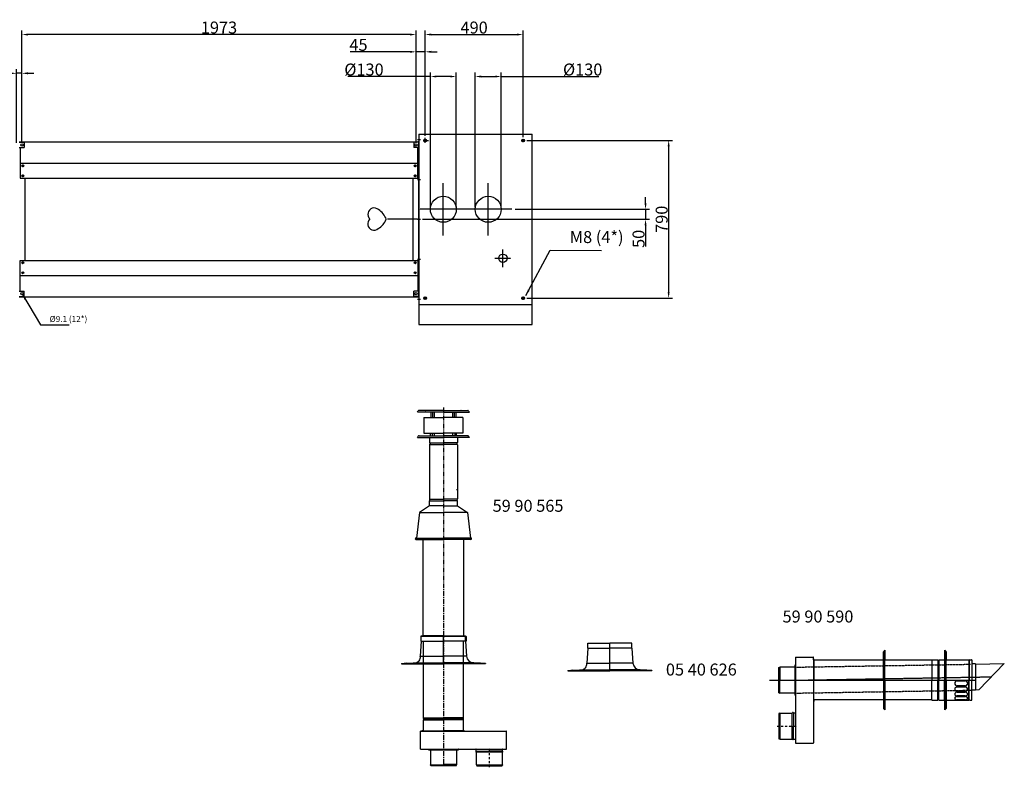
# Model space of a CAD drawing. Extents: x -1011 to 79133, y -18973 to 54593.
# Drawn here: x 74204 to 79133, y 28115 to 31858 of the extents above; entities that cross this region are included whole.
import ezdxf

# ---------------------------------------------------------------- set-up
doc = ezdxf.new("R2010")
doc.units = 0
doc.header["$LTSCALE"] = 2
doc.header["$PDMODE"] = 3
doc.header["$PDSIZE"] = 0.5
for name, pattern in [('CENTER', [2, 1.25, -0.25, 0.25, -0.25]), ('DASHDOT', [1, 0.5, -0.25, 0, -0.25]), ('HIDDEN', [0.375, 0.25, -0.125])]:
    doc.linetypes.add(name, pattern=pattern)
doc.layers.get('DEFPOINTS').update_dxf_attribs({"linetype": 'CONTINUOUS'})
for name, color, linetype in [('CENTER', 1, 'CENTER'), ('HIDDEN', 4, 'HIDDEN'), ('MARK BV', 7, 'CONTINUOUS'), ('MEASUREMENTS', 5, 'CONTINUOUS'), ('TEXT', 5, 'CONTINUOUS')]:
    doc.layers.add(name, color=color, linetype=linetype)
doc.styles.get("Standard").update_dxf_attribs({"font": 'ISOCP'})
doc.dimstyles.get("Standard").update_dxf_attribs({"dimscale": 10, "dimtxt": 3.5, "dimasz": 3, "dimexe": 2, "dimexo": 1, "dimgap": 0.5, "dimtad": 1, "dimdec": 1, "dimdsep": 46, "dimtxsty": 'Standard', "dimcen": -5, "dimclrd": 256, "dimclre": 256, "dimclrt": 256, "dimadec": 0, "dimazin": 0, "dimtfac": 1, "dimtdec": 1, "dimtmove": 0, "dimatfit": 3, "dimfxl": 0, "dimtvp": 0.75, "dimtolj": 1, "dimtzin": 0, "dimarcsym": 0})
doc.dimstyles.new('STANDARD$7', dxfattribs={"dimscale": 10, "dimtxt": 3, "dimasz": 3, "dimexe": 2, "dimexo": 1, "dimgap": 0.5, "dimtad": 1, "dimdec": 1, "dimdsep": 46, "dimtxsty": 'Standard', "dimcen": -5, "dimclrd": 256, "dimclre": 256, "dimclrt": 256, "dimadec": 0, "dimazin": 0, "dimtfac": 1, "dimtdec": 0, "dimtmove": 0, "dimatfit": 3, "dimfxl": 0, "dimtvp": 0.75, "dimtolj": 1, "dimtzin": 0, "dimarcsym": 0})

# ---------------------------------------------------------------- blocks, each defined once
blk = doc.blocks.new('*D186')
at = {"layer": 'DEFPOINTS', "color": 0}
for p in [(76259.5, 31573.8), (76259.5, 30909), (76389.5, 30909)]:
    blk.add_point(p, dxfattribs=at)
at = {"layer": 'MEASUREMENTS', "lineweight": -2}
for p, q in [((76259.5, 31573.8), (75847.1, 31573.8)), ((76259.5, 30919), (76259.5, 31593.8)), ((76359.5, 31573.8), (76289.5, 31573.8)), ((76389.5, 30919), (76389.5, 31593.8))]:
    blk.add_line(p, q, dxfattribs=at)
at = {"layer": 'MEASUREMENTS'}
for points in [[(76289.5, 31578.8), (76289.5, 31568.8), (76259.5, 31573.8)], [(76359.5, 31578.8), (76359.5, 31568.8), (76389.5, 31573.8)]]:
    blk.add_solid(points, dxfattribs=at)
at = {"layer": 'MEASUREMENTS', "insert": (75927.2, 31608.8), "char_height": 60, "attachment_point": 5}
blk.add_mtext('\\A1;{%%c130}', dxfattribs=at)
blk = doc.blocks.new('*D187')
at = {"layer": 'DEFPOINTS', "color": 0}
for p in [(76731.7, 31254), (76732.8, 30464), (77452.5, 30464)]:
    blk.add_point(p, dxfattribs=at)
at = {"layer": 'MEASUREMENTS', "lineweight": -2}
for p, q in [((76741.7, 31254), (77472.5, 31254)), ((77452.5, 31224), (77452.5, 30494)), ((76742.8, 30464), (77472.5, 30464))]:
    blk.add_line(p, q, dxfattribs=at)
at = {"layer": 'MEASUREMENTS'}
for points in [[(77447.5, 31224), (77457.5, 31224), (77452.5, 31254)], [(77447.5, 30494), (77457.5, 30494), (77452.5, 30464)]]:
    blk.add_solid(points, dxfattribs=at)
at = {"layer": 'MEASUREMENTS', "insert": (77417.5, 30859), "char_height": 60, "attachment_point": 5, "rotation": 90}
blk.add_mtext('\\A1;790', dxfattribs=at)
blk = doc.blocks.new('*D188')
at = {"layer": 'DEFPOINTS', "color": 0}
for p in [(76723.7, 31784), (76233.7, 31266.8), (76723.7, 31260.7)]:
    blk.add_point(p, dxfattribs=at)
at = {"layer": 'MEASUREMENTS', "lineweight": -2}
for p, q in [((76233.7, 31276.8), (76233.7, 31804)), ((76723.7, 31270.7), (76723.7, 31804)), ((76263.7, 31784), (76693.7, 31784))]:
    blk.add_line(p, q, dxfattribs=at)
at = {"layer": 'MEASUREMENTS'}
for points in [[(76263.7, 31789), (76263.7, 31779), (76233.7, 31784)], [(76693.7, 31789), (76693.7, 31779), (76723.7, 31784)]]:
    blk.add_solid(points, dxfattribs=at)
at = {"layer": 'MEASUREMENTS', "insert": (76478.7, 31819), "char_height": 60, "attachment_point": 5}
blk.add_mtext('\\A1;490', dxfattribs=at)
blk = doc.blocks.new('*D189')
at = {"layer": 'DEFPOINTS', "color": 0}
for p in [(76673.5, 30909), (76210.1, 30859), (77336.8, 30859)]:
    blk.add_point(p, dxfattribs=at)
at = {"layer": 'MEASUREMENTS', "lineweight": -2}
for p, q in [((77336.8, 30939), (77336.8, 30969)), ((76683.5, 30909), (77356.8, 30909)), ((77336.8, 30909), (77336.8, 30859)), ((76220.1, 30859), (77356.8, 30859)), ((77336.8, 30829), (77336.8, 30723))]:
    blk.add_line(p, q, dxfattribs=at)
at = {"layer": 'MEASUREMENTS'}
for points in [[(77331.8, 30939), (77341.8, 30939), (77336.8, 30909)], [(77331.8, 30829), (77341.8, 30829), (77336.8, 30859)]]:
    blk.add_solid(points, dxfattribs=at)
at = {"layer": 'MEASUREMENTS', "insert": (77301.8, 30761), "char_height": 60, "attachment_point": 5, "rotation": 90}
blk.add_mtext('\\A1;50', dxfattribs=at)
blk = doc.blocks.new('*D190')
at = {"layer": 'DEFPOINTS', "color": 0}
for p in [(74214.9, 31784), (74214.9, 31231.1), (76188, 31231.1)]:
    blk.add_point(p, dxfattribs=at)
at = {"layer": 'MEASUREMENTS', "lineweight": -2}
for p, q in [((74214.9, 31241.1), (74214.9, 31804)), ((76188, 31241.1), (76188, 31804)), ((76158, 31784), (74244.9, 31784))]:
    blk.add_line(p, q, dxfattribs=at)
at = {"layer": 'MEASUREMENTS'}
for points in [[(74244.9, 31789), (74244.9, 31779), (74214.9, 31784)], [(76158, 31789), (76158, 31779), (76188, 31784)]]:
    blk.add_solid(points, dxfattribs=at)
at = {"layer": 'MEASUREMENTS', "insert": (75201.5, 31819), "char_height": 60, "attachment_point": 5}
blk.add_mtext('\\A1;{1973}', dxfattribs=at)
blk = doc.blocks.new('*D191')
at = {"layer": 'DEFPOINTS', "color": 0}
for p in [(74188, 31589.9), (74188, 31231.1), (74214.9, 31231.1)]:
    blk.add_point(p, dxfattribs=at)
at = {"layer": 'MEASUREMENTS', "lineweight": -2}
for p, q in [((74188, 31241.1), (74188, 31609.9)), ((74214.9, 31241.1), (74214.9, 31609.9)), ((74158, 31589.9), (74050.5, 31589.9)), ((74214.9, 31589.9), (74188, 31589.9)), ((74244.9, 31589.9), (74274.9, 31589.9))]:
    blk.add_line(p, q, dxfattribs=at)
at = {"layer": 'MEASUREMENTS'}
for points in [[(74158, 31594.9), (74158, 31584.9), (74188, 31589.9)], [(74244.9, 31594.9), (74244.9, 31584.9), (74214.9, 31589.9)]]:
    blk.add_solid(points, dxfattribs=at)
at = {"layer": 'MEASUREMENTS', "insert": (74089.3, 31624.9), "char_height": 60, "attachment_point": 5}
blk.add_mtext('\\A1;{27}', dxfattribs=at)
blk = doc.blocks.new('*D144')
at = {"layer": 'DEFPOINTS', "color": 0}
for p in [(76233.7, 31697.5), (76233.7, 31276.8), (76188, 31231.1)]:
    blk.add_point(p, dxfattribs=at)
at = {"layer": 'MEASUREMENTS', "lineweight": -2}
for p, q in [((76158, 31697.5), (75857.5, 31697.5)), ((76188, 31241.1), (76188, 31717.5)), ((76233.7, 31697.5), (76188, 31697.5)), ((76233.7, 31286.8), (76233.7, 31717.5)), ((76263.7, 31697.5), (76293.7, 31697.5))]:
    blk.add_line(p, q, dxfattribs=at)
at = {"layer": 'MEASUREMENTS'}
for points in [[(76158, 31702.5), (76158, 31692.5), (76188, 31697.5)], [(76263.7, 31702.5), (76263.7, 31692.5), (76233.7, 31697.5)]]:
    blk.add_solid(points, dxfattribs=at)
at = {"layer": 'MEASUREMENTS', "insert": (75899.7, 31732.5), "char_height": 60, "attachment_point": 5}
blk.add_mtext('\\A1;{45}', dxfattribs=at)
blk = doc.blocks.new('*D145')
at = {"layer": 'DEFPOINTS', "color": 0}
for p in [(76614.5, 31573.8), (76484.5, 30909), (76614.5, 30909)]:
    blk.add_point(p, dxfattribs=at)
at = {"layer": 'MEASUREMENTS', "lineweight": -2}
for p, q in [((76484.5, 30919), (76484.5, 31593.8)), ((76514.5, 31573.8), (76584.5, 31573.8)), ((76614.5, 30919), (76614.5, 31593.8)), ((76614.5, 31573.8), (77102.1, 31573.8))]:
    blk.add_line(p, q, dxfattribs=at)
at = {"layer": 'MEASUREMENTS'}
for points in [[(76514.5, 31578.8), (76514.5, 31568.8), (76484.5, 31573.8)], [(76584.5, 31578.8), (76584.5, 31568.8), (76614.5, 31573.8)]]:
    blk.add_solid(points, dxfattribs=at)
at = {"layer": 'MEASUREMENTS', "insert": (77022.1, 31608.8), "char_height": 60, "attachment_point": 5}
blk.add_mtext('\\A1;%%C130', dxfattribs=at)

msp = doc.modelspace()

# ---------------------------------------------------------------- linework, layer by layer
at = {"layer": 'CENTER'}
for p, q in [((76195.86, 31259.03), (76210.06, 31259.03)), ((76223.09, 31254.03), (76250.49, 31254.03)), ((76233.73, 31241.3), (76233.73, 31266.83)), ((76714.06, 31254.03), (76731.68, 31254.03)), ((76723.73, 31245.6), (76723.73, 31260.74)), ((76195.86, 31059.03), (76210.06, 31059.03)), ((76324.48, 30778), (76324.48, 31040.07)), ((76549.48, 30778), (76549.48, 31040.07)), ((76442.5, 30909.03), (76206.47, 30909.03)), ((76667.5, 30909.03), (76431.47, 30909.03)), ((76195.86, 30859.03), (76210.06, 30859.03)), ((76622.98, 30619.63), (76622.98, 30708.43)), ((76195.86, 30659.03), (76210.06, 30659.03)), ((76582.91, 30664.03), (76663.05, 30664.03)), ((76226.63, 30464.03), (76240.83, 30464.03)), ((76233.73, 30457.72), (76233.73, 30470.74)), ((76714.64, 30464.03), (76732.83, 30464.03)), ((76723.73, 30455.92), (76723.73, 30472.15)), ((76195.86, 30459.03), (76210.06, 30459.03)), ((76324.99, 29900.54), (76324.99, 29901.54)), ((76324.99, 29900.54), (76324.99, 29901.54))]:
    msp.add_line(p, q, dxfattribs=at)
at = {"layer": 'CENTER', "ltscale": 10}
msp.add_line((76324.99, 29916.18), (76324.98, 28117.5), dxfattribs=at)
at = {"layer": 'CENTER', "color": 1}
for p, q in [((76324.99, 28633.08), (76324.99, 28771.08)), ((77158.08, 28598.02), (77158.08, 28736.02))]:
    msp.add_line(p, q, dxfattribs=at)
at = {"layer": 'CENTER', "linetype": 'CENTER'}
for p, q in [((77956.76, 28552.1), (78989.32, 28552.1)), ((78146.08, 28552.1), (79069.11, 28568.21))]:
    msp.add_line(p, q, dxfattribs=at)
at = {"layer": 'CENTER', "linetype": 'DASHDOT', "ltscale": 10}
for p, q in [((77996.23, 28321.37), (78093.83, 28321.4)), ((76555.01, 28114.98), (76554.98, 28212.58))]:
    msp.add_line(p, q, dxfattribs=at)
at = {"layer": 'HIDDEN'}
for p, q in [((78084.47, 28616.39), (78963.22, 28631.14)), ((78084.47, 28486.39), (78970.36, 28501.21))]:
    msp.add_line(p, q, dxfattribs=at)
at = {"layer": 'MARK BV'}
for p, q in [((76201.48, 31286.03), (76201.48, 30332.03)), ((76201.48, 31286.03), (76768.98, 31286.03)), ((76768.98, 30332.03), (76768.98, 31286.03)), ((74201.48, 31247.53), (76201.48, 31247.53)), ((74201.48, 31245.03), (74226.48, 31245.03)), ((74201.48, 31218.53), (74226.48, 31218.53)), ((74205.48, 31218.53), (74205.48, 31065.53)), ((74226.48, 31245.03), (74226.48, 31218.53)), ((76201.48, 31245.03), (76176.48, 31245.03)), ((76176.48, 31245.03), (76176.48, 31218.53)), ((76201.48, 31218.53), (76176.48, 31218.53)), ((76197.48, 31245.03), (76197.48, 31247.53)), ((76201.48, 31246.53), (76197.48, 31246.53)), ((76197.48, 31065.53), (76197.48, 31218.53)), ((76201.48, 30471.53), (76201.48, 31246.53)), ((74205.48, 31140.53), (76197.48, 31140.53)), ((74215.5, 31127.13), (74218.38, 31127.13)), ((74215.5, 31125.93), (74218.38, 31125.93)), ((74218.38, 31127.13), (74218.38, 31130.01)), ((74218.38, 31123.05), (74218.38, 31125.93)), ((74219.58, 31127.13), (74219.58, 31130.01)), ((74219.58, 31127.13), (74222.47, 31127.13)), ((74219.58, 31123.05), (74219.58, 31125.93)), ((74219.58, 31125.93), (74222.47, 31125.93)), ((76180.5, 31127.13), (76183.38, 31127.13)), ((76180.5, 31125.93), (76183.38, 31125.93)), ((76183.38, 31127.13), (76183.38, 31130.01)), ((76183.38, 31123.05), (76183.38, 31125.93)), ((76184.58, 31127.13), (76184.58, 31130.01)), ((76184.58, 31127.13), (76187.47, 31127.13)), ((76184.58, 31125.93), (76187.47, 31125.93)), ((76184.58, 31123.05), (76184.58, 31125.93)), ((74205.48, 31065.53), (76197.48, 31065.53)), ((74215.5, 31077.13), (74218.38, 31077.13)), ((74215.5, 31075.93), (74218.38, 31075.93)), ((74218.38, 31077.13), (74218.38, 31080.01)), ((74218.38, 31073.05), (74218.38, 31075.93)), ((74219.58, 31077.13), (74219.58, 31080.01)), ((74219.58, 31077.13), (74222.47, 31077.13)), ((74219.58, 31073.05), (74219.58, 31075.93)), ((74219.58, 31075.93), (74222.47, 31075.93)), ((74231.48, 30652.53), (74231.48, 31065.53)), ((76171.48, 31065.53), (76171.48, 30652.53)), ((76180.5, 31077.13), (76183.38, 31077.13)), ((76180.5, 31075.93), (76183.38, 31075.93)), ((76183.38, 31077.13), (76183.38, 31080.01)), ((76183.38, 31073.05), (76183.38, 31075.93)), ((76184.58, 31077.13), (76184.58, 31080.01)), ((76184.58, 31077.13), (76187.47, 31077.13)), ((76184.58, 31075.93), (76187.47, 31075.93)), ((76184.58, 31073.05), (76184.58, 31075.93)), ((74205.48, 30499.53), (74205.48, 30652.53)), ((74205.48, 30652.53), (74231.48, 30652.53)), ((74215.5, 30642.13), (74218.38, 30642.13)), ((74215.5, 30640.93), (74218.38, 30640.93)), ((74218.38, 30642.13), (74218.38, 30645.01)), ((74218.38, 30638.05), (74218.38, 30640.93)), ((74219.58, 30642.13), (74219.58, 30645.01)), ((74219.58, 30642.13), (74222.47, 30642.13)), ((74219.58, 30640.93), (74222.47, 30640.93)), ((74219.58, 30638.05), (74219.58, 30640.93)), ((74231.48, 30652.53), (76197.48, 30652.53)), ((76180.5, 30642.13), (76183.38, 30642.13)), ((76180.5, 30640.93), (76183.38, 30640.93)), ((76183.38, 30642.13), (76183.38, 30645.01)), ((76183.38, 30638.05), (76183.38, 30640.93)), ((76184.58, 30642.13), (76184.58, 30645.01)), ((76184.58, 30642.13), (76187.47, 30642.13)), ((76184.58, 30638.05), (76184.58, 30640.93)), ((76184.58, 30640.93), (76187.47, 30640.93)), ((76197.48, 30652.53), (76197.48, 30499.53)), ((74205.48, 30577.53), (76197.48, 30577.53)), ((74215.5, 30592.13), (74218.38, 30592.13)), ((74215.5, 30590.93), (74218.38, 30590.93)), ((74218.38, 30592.13), (74218.38, 30595.01)), ((74218.38, 30588.05), (74218.38, 30590.93)), ((74219.58, 30592.13), (74219.58, 30595.01)), ((74219.58, 30592.13), (74222.47, 30592.13)), ((74219.58, 30590.93), (74222.47, 30590.93)), ((74219.58, 30588.05), (74219.58, 30590.93)), ((76180.5, 30592.13), (76183.38, 30592.13)), ((76180.5, 30590.93), (76183.38, 30590.93)), ((76183.38, 30592.13), (76183.38, 30595.01)), ((76183.38, 30588.05), (76183.38, 30590.93)), ((76184.58, 30592.13), (76184.58, 30595.01)), ((76184.58, 30592.13), (76187.47, 30592.13)), ((76184.58, 30588.05), (76184.58, 30590.93)), ((76184.58, 30590.93), (76187.47, 30590.93)), ((74201.48, 30499.53), (74226.48, 30499.53)), ((74201.48, 30473.03), (74226.48, 30473.03)), ((74201.48, 30470.53), (76201.48, 30470.53)), ((74226.48, 30473.03), (74226.48, 30499.53)), ((76176.48, 30473.03), (76176.48, 30499.53)), ((76201.48, 30499.53), (76176.48, 30499.53)), ((76201.48, 30473.03), (76176.48, 30473.03)), ((76197.48, 30473.03), (76197.48, 30470.53)), ((76201.48, 30432.03), (76768.98, 30432.03)), ((76201.48, 30332.03), (76768.98, 30332.03)), ((76194.99, 29892.54), (76198.74, 29899.04)), ((76194.99, 29892.54), (76198.74, 29899.04)), ((76324.99, 29892.54), (76194.99, 29892.54)), ((76324.99, 29892.54), (76194.99, 29892.54)), ((76324.99, 29901.54), (76203.07, 29901.54)), ((76324.99, 29901.54), (76203.07, 29901.54)), ((76235.57, 29901.54), (76237.49, 29901.54)), ((76235.57, 29901.54), (76237.49, 29901.54)), ((76262.18, 29892.54), (76262.18, 29866.54)), ((76262.18, 29892.54), (76262.18, 29866.54)), ((76271.01, 29892.54), (76271.01, 29866.54)), ((76271.01, 29892.54), (76271.01, 29866.54)), ((76278.88, 29892.54), (76278.88, 29866.54)), ((76278.88, 29892.54), (76278.88, 29866.54)), ((76324.98, 29901.54), (76446.9, 29901.54)), ((76324.98, 29901.54), (76446.9, 29901.54)), ((76324.98, 29892.54), (76454.98, 29892.54)), ((76324.98, 29892.54), (76454.98, 29892.54)), ((76371.09, 29892.54), (76371.09, 29866.54)), ((76371.09, 29892.54), (76371.09, 29866.54)), ((76378.96, 29892.54), (76378.96, 29866.54)), ((76378.96, 29892.54), (76378.96, 29866.54)), ((76387.79, 29892.54), (76387.79, 29866.54)), ((76387.79, 29892.54), (76387.79, 29866.54)), ((76414.4, 29901.54), (76412.48, 29901.54)), ((76414.4, 29901.54), (76412.48, 29901.54)), ((76454.98, 29892.54), (76451.23, 29899.04)), ((76454.98, 29892.54), (76451.23, 29899.04)), ((76227.49, 29866.54), (76324.99, 29866.54)), ((76227.49, 29866.54), (76227.49, 29788.54)), ((76227.49, 29866.54), (76324.99, 29866.54)), ((76422.48, 29866.54), (76324.98, 29866.54)), ((76422.48, 29866.54), (76324.98, 29866.54)), ((76422.48, 29866.54), (76422.48, 29788.54)), ((76194.99, 29766.54), (76198.74, 29773.04)), ((76203.07, 29775.54), (76324.99, 29775.54)), ((76227.49, 29788.54), (76324.99, 29788.54)), ((76259.99, 29775.54), (76259.99, 29788.54)), ((76268.59, 29788.54), (76268.59, 29775.54)), ((76278.88, 29788.54), (76278.88, 29775.54)), ((76422.48, 29788.54), (76324.98, 29788.54)), ((76446.9, 29775.54), (76324.98, 29775.54)), ((76371.09, 29788.54), (76371.09, 29775.54)), ((76381.39, 29788.54), (76381.39, 29775.54)), ((76389.98, 29775.54), (76389.98, 29788.54)), ((76454.98, 29766.54), (76451.23, 29773.04)), ((76194.99, 29766.54), (76324.99, 29766.54)), ((76254.49, 29766.54), (76254.49, 29741.46)), ((76254.49, 29729.63), (76254.49, 29459.19)), ((76254.84, 29740.49), (76324.99, 29740.49)), ((76254.84, 29730.6), (76324.99, 29730.6)), ((76454.98, 29766.54), (76324.98, 29766.54)), ((76395.13, 29740.49), (76324.99, 29740.49)), ((76395.13, 29730.6), (76324.99, 29730.6)), ((76395.49, 29729.63), (76395.48, 29459.19)), ((76395.49, 29766.54), (76395.49, 29741.46)), ((76389.99, 29505.55), (76391.99, 29505.55)), ((76254.49, 29423.57), (76254.49, 29448.8)), ((76254.69, 29458.44), (76324.99, 29458.44)), ((76254.69, 29449.55), (76324.99, 29449.55)), ((76395.28, 29458.44), (76324.98, 29458.44)), ((76395.28, 29449.55), (76324.98, 29449.55)), ((76395.48, 29423.57), (76395.48, 29448.8)), ((76204.99, 29390.55), (76189.7, 29263.05)), ((76254.99, 29423.57), (76204.99, 29390.55)), ((76204.99, 29390.55), (76324.99, 29390.55)), ((76324.99, 29423.57), (76254.49, 29423.57)), ((76324.98, 29423.57), (76395.48, 29423.57)), ((76444.98, 29390.55), (76324.98, 29390.55)), ((76394.98, 29423.57), (76444.98, 29390.55)), ((76444.98, 29390.55), (76460.27, 29263.05)), ((76187.55, 29255.55), (76187.42, 29255.55)), ((76187.49, 29263.05), (76324.99, 29263.05)), ((76187.49, 29255.55), (76324.99, 29255.55)), ((76223.68, 28773.12), (76223.68, 29255.55)), ((76462.48, 29263.05), (76324.98, 29263.05)), ((76462.48, 29255.55), (76324.98, 29255.55)), ((76426.29, 28773.12), (76426.29, 29255.55)), ((76462.42, 29255.55), (76462.55, 29255.55)), ((76214.11, 28747.12), (76209.18, 28671.54)), ((76211.78, 28770.42), (76211.78, 28747.12)), ((76211.78, 28747.12), (76324.98, 28747.12)), ((76324.98, 28772.12), (76213.48, 28772.12)), ((76214.11, 28747.12), (76214.11, 28771.08)), ((76214.11, 28771.08), (76324.99, 28771.08)), ((76214.11, 28747.12), (76324.99, 28747.12)), ((76324.98, 28773.12), (76223.68, 28773.12)), ((76224.98, 28363.01), (76224.98, 28747.12)), ((76324.99, 28773.12), (76426.29, 28773.12)), ((76324.99, 28772.12), (76436.49, 28772.12)), ((76435.86, 28771.08), (76324.99, 28771.08)), ((76438.19, 28747.12), (76324.99, 28747.12)), ((76435.86, 28747.12), (76324.99, 28747.12)), ((76424.98, 28363.01), (76424.99, 28747.12)), ((76435.86, 28747.12), (76435.86, 28771.08)), ((76435.86, 28747.12), (76440.79, 28671.54)), ((76438.19, 28770.42), (76438.19, 28747.12)), ((77047.2, 28712.06), (77042.28, 28636.48)), ((77047.2, 28712.06), (77047.2, 28736.02)), ((77047.2, 28736.02), (77158.08, 28736.02)), ((77047.2, 28712.06), (77158.08, 28712.06)), ((77268.95, 28736.02), (77158.08, 28736.02)), ((77268.95, 28712.06), (77158.08, 28712.06)), ((77268.95, 28712.06), (77268.95, 28736.02)), ((77268.95, 28712.06), (77273.88, 28636.48)), ((76139.68, 28636.36), (76182.13, 28637.88)), ((76173.26, 28637.88), (76324.99, 28637.88)), ((76209.18, 28671.54), (76324.99, 28671.54)), ((76440.79, 28671.54), (76324.99, 28671.54)), ((76476.71, 28637.88), (76324.99, 28637.88)), ((76510.29, 28636.36), (76476.71, 28637.88)), ((78087.47, 28666.37), (78176.47, 28666.37)), ((78087.47, 28666.37), (78087.47, 28622.39)), ((78087.47, 28664.67), (78087.47, 28236.37)), ((78177.47, 28652.89), (78177.47, 28237.37)), ((78178.98, 28658.39), (78177.48, 28658.39)), ((78179.6, 28651.39), (78178.98, 28658.39)), ((78179.6, 28651.39), (78179.6, 28551.39)), ((76114.99, 28634.28), (76129.14, 28634.28)), ((76114.99, 28634.28), (76114.99, 28633.08)), ((76114.99, 28634.28), (76324.99, 28634.28)), ((76114.99, 28633.08), (76324.99, 28633.08)), ((76139.68, 28636.36), (76129.14, 28634.28)), ((76534.99, 28634.28), (76324.99, 28634.28)), ((76534.99, 28633.08), (76324.99, 28633.08)), ((76510.29, 28636.36), (76520.83, 28634.28)), ((76534.99, 28634.28), (76534.99, 28633.08)), ((76948.08, 28599.22), (76962.24, 28599.22)), ((76948.08, 28599.22), (76948.08, 28598.02)), ((76948.08, 28599.22), (77158.08, 28599.22)), ((76948.08, 28598.02), (77158.08, 28598.02)), ((76972.77, 28601.3), (76962.24, 28599.22)), ((76972.77, 28601.3), (77015.23, 28602.82)), ((77006.35, 28602.82), (77158.08, 28602.82)), ((77042.28, 28636.48), (77158.08, 28636.48)), ((77273.88, 28636.48), (77158.08, 28636.48)), ((77309.81, 28602.82), (77158.08, 28602.82)), ((77368.08, 28599.22), (77158.08, 28599.22)), ((77368.08, 28598.02), (77158.08, 28598.02)), ((77343.39, 28601.3), (77309.81, 28602.82)), ((77343.39, 28601.3), (77353.92, 28599.22)), ((77368.08, 28599.22), (77368.08, 28598.02)), ((78004.37, 28614.89), (78009.37, 28616.39)), ((78004.37, 28487.89), (78004.37, 28614.89)), ((78084.47, 28616.39), (78009.37, 28616.39)), ((78009.37, 28616.39), (78009.37, 28551.39)), ((78086.47, 28626.39), (78084.47, 28626.39)), ((78084.47, 28626.39), (78084.47, 28551.39)), ((78087.47, 28625.39), (78087.47, 28622.39)), ((78088.47, 28622.39), (78087.47, 28622.39)), ((78989.32, 28632.93), (78989.32, 28552.1)), ((78009.59, 28487.89), (78009.59, 28551.39)), ((78084.47, 28551.39), (78084.47, 28476.39)), ((78179.6, 28451.39), (78179.6, 28551.39)), ((78004.37, 28487.89), (78009.37, 28486.39)), ((78084.47, 28486.39), (78009.37, 28486.39)), ((78086.47, 28476.39), (78084.47, 28476.39)), ((78178.98, 28444.39), (78177.48, 28444.39)), ((78179.6, 28451.39), (78178.98, 28444.39)), ((76224.98, 28363.01), (76324.98, 28363.01)), ((76224.98, 28358.63), (76324.98, 28358.63)), ((76224.98, 28357.6), (76224.98, 28358.63)), ((76224.98, 28357.6), (76324.98, 28357.6)), ((76224.98, 28353.21), (76324.98, 28353.21)), ((76224.98, 28296.22), (76224.98, 28353.21)), ((76424.98, 28363.01), (76324.98, 28363.01)), ((76424.98, 28358.63), (76324.98, 28358.63)), ((76424.98, 28357.6), (76324.98, 28357.6)), ((76424.98, 28353.21), (76324.98, 28353.21)), ((76424.98, 28357.6), (76424.98, 28358.63)), ((76424.98, 28296.22), (76424.98, 28353.21)), ((78008.45, 28386.37), (78004.45, 28384.9)), ((78004.45, 28384.9), (78004.45, 28257.85)), ((78008.45, 28386.37), (78071.46, 28386.39)), ((78008.45, 28386.37), (78008.45, 28256.37)), ((78071.46, 28256.39), (78071.46, 28386.39)), ((78077.46, 28387), (78077.46, 28321.4)), ((78077.46, 28387), (78085.47, 28387)), ((76210.01, 28206.22), (76210.01, 28295.22)), ((76211.01, 28296.22), (76639.01, 28296.22)), ((76224.98, 28298.35), (76217.98, 28297.73)), ((76217.98, 28297.73), (76217.98, 28296.23)), ((76224.98, 28298.35), (76224.98, 28293.4)), ((76224.98, 28298.35), (76324.98, 28298.35)), ((76424.98, 28298.35), (76324.98, 28298.35)), ((76424.98, 28298.35), (76431.98, 28297.73)), ((76431.98, 28297.73), (76431.98, 28296.23)), ((76640.01, 28206.22), (76640.01, 28295.22)), ((78077.46, 28255.8), (78077.46, 28321.39)), ((78008.45, 28256.37), (78004.45, 28257.85)), ((78008.45, 28256.37), (78071.46, 28256.39)), ((78077.46, 28255.8), (78085.47, 28255.8)), ((76210.01, 28206.22), (76640.01, 28206.22)), ((76210.01, 28206.22), (76253.98, 28206.22)), ((76249.98, 28205.22), (76249.98, 28203.22)), ((76249.98, 28203.22), (76324.98, 28203.22)), ((76259.98, 28203.22), (76259.98, 28128.12)), ((76324.98, 28203.22), (76399.98, 28203.22)), ((76389.98, 28203.22), (76389.98, 28128.12)), ((76399.98, 28205.22), (76399.98, 28203.22)), ((76489.38, 28196.21), (76489.38, 28204.22)), ((76489.38, 28196.21), (76554.98, 28196.21)), ((76620.58, 28196.21), (76554.98, 28196.21)), ((76620.58, 28196.21), (76620.58, 28204.22)), ((78087.47, 28236.37), (78176.47, 28236.37)), ((76490.01, 28127.2), (76489.98, 28190.21)), ((76619.98, 28190.21), (76489.98, 28190.21)), ((76620.01, 28127.2), (76619.98, 28190.21)), ((76261.48, 28123.12), (76259.98, 28128.12)), ((76259.98, 28128.12), (76324.98, 28128.12)), ((76388.48, 28123.12), (76261.48, 28123.12)), ((76388.48, 28128.34), (76324.98, 28128.34)), ((76388.48, 28123.12), (76389.98, 28128.12)), ((76490.01, 28127.2), (76620.01, 28127.2)), ((76490.01, 28127.2), (76491.48, 28123.2)), ((76491.48, 28123.2), (76618.53, 28123.2)), ((76620.01, 28127.2), (76618.53, 28123.2))]:
    msp.add_line(p, q, dxfattribs=at)
at = {"layer": 'MARK BV', "linetype": 'Continuous'}
for p, q in [((78535.27, 28701.39), (78528.28, 28693.91)), ((78528.28, 28693.91), (78528.28, 28651.39)), ((78528.28, 28552.1), (78528.28, 28693.91)), ((78535.27, 28701.39), (78535.27, 28651.39)), ((78535.27, 28552.1), (78535.27, 28701.39)), ((78834.64, 28702.19), (78841.63, 28694.7)), ((78834.64, 28552.1), (78834.64, 28702.19)), ((78834.64, 28701.39), (78834.64, 28654.82)), ((78841.63, 28552.1), (78841.63, 28694.7)), ((78841.63, 28693.91), (78841.63, 28652.59)), ((78528.28, 28651.39), (78179.6, 28651.39)), ((78769.78, 28651.39), (78535.27, 28651.39)), ((78769.78, 28651.39), (78535.27, 28651.39)), ((78989.32, 28631.6), (79132.74, 28634.1)), ((79132.74, 28634.1), (79005.49, 28502.33)), ((78528.28, 28552.1), (78528.28, 28409.5)), ((78535.27, 28552.1), (78535.27, 28402.01)), ((78834.64, 28552.1), (78834.64, 28402.01)), ((78841.63, 28552.1), (78841.63, 28409.5)), ((79005.49, 28502.33), (78989.32, 28502.05)), ((78528.28, 28452.81), (78179.6, 28452.81)), ((78769.78, 28452.81), (78535.27, 28452.81)), ((78834.64, 28402.81), (78834.64, 28449.38)), ((78841.63, 28410.3), (78841.63, 28451.61)), ((78535.27, 28402.01), (78528.28, 28409.5)), ((78834.64, 28402.01), (78841.63, 28409.5))]:
    msp.add_line(p, q, dxfattribs=at)
at = {"layer": 'MARK BV', "ltscale": 0.25}
for p, q in [((78177.47, 28652.89), (78177.47, 28665.37)), ((76223.48, 28296.22), (76211.01, 28296.22))]:
    msp.add_line(p, q, dxfattribs=at)
at = {"layer": 'MARK BV', "color": 7, "linetype": 'Continuous'}
for p, q in [((78769.78, 28652.59), (78798.84, 28652.59)), ((78769.78, 28651.39), (78769.78, 28652.59)), ((78769.78, 28652.59), (78769.78, 28552.1)), ((78800.52, 28651.19), (78800.52, 28552.1)), ((78804.9, 28651.19), (78804.9, 28552.1)), ((78806.57, 28652.59), (78832.77, 28652.59)), ((78833.64, 28652.59), (78833.64, 28552.1)), ((78841.63, 28652.59), (78954.87, 28652.59)), ((78955.23, 28652.49), (78955.23, 28552.1)), ((78959.75, 28653.62), (78957.39, 28652.26)), ((78957.39, 28652.26), (78957.39, 28552.1)), ((78960.75, 28653.89), (78967.87, 28653.89)), ((78969.36, 28652.39), (78969.36, 28633.93)), ((78969.36, 28652.39), (78969.36, 28552.1)), ((78989.32, 28632.93), (78970.36, 28632.93)), ((78989.32, 28632.93), (78989.32, 28631.6)), ((78769.78, 28451.61), (78769.78, 28552.1)), ((78800.52, 28453.01), (78800.52, 28552.1)), ((78804.9, 28453.01), (78804.9, 28552.1)), ((78833.64, 28451.61), (78833.64, 28552.1)), ((78897.01, 28548.07), (78936.93, 28548.07)), ((78955.23, 28451.71), (78955.23, 28552.1)), ((78957.39, 28451.94), (78957.39, 28552.1)), ((78969.36, 28451.81), (78969.36, 28552.1)), ((78989.32, 28552.1), (78989.32, 28501.21)), ((78936.93, 28523.12), (78897.01, 28523.12)), ((78936.93, 28523.12), (78897.01, 28523.12)), ((78897.01, 28517.14), (78936.93, 28517.14)), ((78936.93, 28495.18), (78897.01, 28495.18)), ((78897.01, 28491.19), (78936.93, 28491.19)), ((78989.32, 28501.21), (78970.36, 28501.21)), ((78769.78, 28451.61), (78798.84, 28451.61)), ((78806.57, 28451.61), (78832.77, 28451.61)), ((78841.63, 28451.61), (78954.87, 28451.61)), ((78889.12, 28467.44), (78889.12, 28467.54)), ((78936.93, 28472.23), (78897.01, 28472.23)), ((78897.01, 28469.24), (78936.93, 28469.24)), ((78936.93, 28453.27), (78897.01, 28453.27)), ((78959.75, 28450.58), (78957.39, 28451.94)), ((78967.86, 28450.31), (78960.75, 28450.31))]:
    msp.add_line(p, q, dxfattribs=at)
at = {"layer": 'MARK BV'}
for centre, radius in [((76233.73, 31254.03), 6.75), ((76723.73, 31254.03), 6.75), ((74214.94, 31231.14), 5.5), ((76188.03, 31231.14), 5.5), ((74218.98, 31126.53), 4.73), ((76183.98, 31126.53), 4.73), ((74218.98, 31076.53), 4.73), ((76183.98, 31076.53), 4.73), ((76324.48, 30909.03), 65), ((76549.48, 30909.03), 65), ((76622.98, 30664.03), 21), ((74218.98, 30641.53), 4.73), ((76183.98, 30641.53), 4.73), ((74218.98, 30591.53), 4.73), ((76183.98, 30591.53), 4.73), ((74214.94, 30486.92), 5.5), ((76188.03, 30486.92), 5.5), ((76233.73, 30464.03), 6.75), ((76723.73, 30464.03), 6.75)]:
    msp.add_circle(centre, radius, dxfattribs=at)
for centre, radius, start, end in [((74218.98, 31126.53), 3.53, 170.22412, 189.77588), ((74218.98, 31126.53), 3.53, 80.22412, 99.77588), ((74218.98, 31126.53), 3.53, 260.22412, 279.77588), ((74218.98, 31126.53), 3.53, 350.22412, 9.77588), ((76183.98, 31126.53), 3.53, 170.22412, 189.77588), ((76183.98, 31126.53), 3.53, 80.22412, 99.77588), ((76183.98, 31126.53), 3.53, 260.22412, 279.77588), ((76183.98, 31126.53), 3.53, 350.22412, 9.77588), ((74218.98, 31076.53), 3.53, 170.22412, 189.77588), ((74218.98, 31076.53), 3.53, 80.22412, 99.77588), ((74218.98, 31076.53), 3.53, 260.22412, 279.77588), ((74218.98, 31076.53), 3.53, 350.22412, 9.77588), ((76183.98, 31076.53), 3.53, 170.22412, 189.77588), ((76183.98, 31076.53), 3.53, 80.22412, 99.77588), ((76183.98, 31076.53), 3.53, 260.22412, 279.77588), ((76183.98, 31076.53), 3.53, 350.22412, 9.77588), ((74218.98, 30641.53), 3.53, 170.22412, 189.77588), ((74218.98, 30641.53), 3.53, 80.22412, 99.77588), ((74218.98, 30641.53), 3.53, 260.22412, 279.77588), ((74218.98, 30641.53), 3.53, 350.22412, 9.77588), ((76183.98, 30641.53), 3.53, 170.22412, 189.77588), ((76183.98, 30641.53), 3.53, 80.22412, 99.77588), ((76183.98, 30641.53), 3.53, 260.22412, 279.77588), ((76183.98, 30641.53), 3.53, 350.22412, 9.77588), ((74218.98, 30591.53), 3.53, 170.22412, 189.77588), ((74218.98, 30591.53), 3.53, 80.22412, 99.77588), ((74218.98, 30591.53), 3.53, 260.22412, 279.77588), ((74218.98, 30591.53), 3.53, 350.22412, 9.77588), ((76183.98, 30591.53), 3.53, 170.22412, 189.77588), ((76183.98, 30591.53), 3.53, 80.22412, 99.77588), ((76183.98, 30591.53), 3.53, 260.22412, 279.77588), ((76183.98, 30591.53), 3.53, 350.22412, 9.77588), ((76203.07, 29896.54), 5, 90, 150), ((76203.07, 29896.54), 5, 90, 150), ((76446.9, 29896.54), 5, 29.99985, 89.99985), ((76446.9, 29896.54), 5, 29.99985, 89.99985), ((76203.07, 29770.54), 5, 90, 150), ((76446.9, 29770.54), 5, 29.99985, 89.99985), ((76255.99, 29741.46), 1.5, 180, 260.40239), ((76255.99, 29729.63), 1.5, 99.5977, 180.00055), ((76254.99, 29735.54), 4.5, 279.5977, 80.40239), ((76394.99, 29735.54), 4.5, 99.59746, 260.40215), ((76393.99, 29741.46), 1.5, 279.59746, 359.99985), ((76393.99, 29729.63), 1.5, 359.9993, 80.40215), ((76255.99, 29459.19), 1.5, 180.00055, 239.98341), ((76255.99, 29448.8), 1.5, 120.01769, 180.00055), ((76252.99, 29454), 4.5, 300.01769, 59.98341), ((76396.98, 29454), 4.5, 120.01644, 239.98215), ((76393.98, 29459.19), 1.5, 300.01644, 359.9993), ((76393.98, 29448.8), 1.5, 359.9993, 59.98215), ((76187.49, 29259.3), 3.75, 90, 270), ((76462.48, 29259.3), 3.75, 269.99985, 89.99985), ((76213.48, 28770.42), 1.7, 90, 180), ((76223.28, 28773.12), 1, 270, 0), ((76426.69, 28773.12), 1, 179.99985, 269.99985), ((76436.49, 28770.42), 1.7, 359.99985, 89.99985), ((76180.78, 28666.67), 28.82, 272.69732, 9.72824), ((76476.71, 28673.88), 36, 183.7314, 270), ((77013.87, 28631.61), 28.82, 272.69732, 9.72824), ((77309.81, 28638.82), 36, 183.7314, 270), ((78086.47, 28625.39), 1, 0, 90), ((78087.97, 28615.64), 0.25, 180, 0), ((78938.04, 28506.16), 10.94, 314.79538, 45.20462), ((78086.47, 28477.39), 1, 270, 0), ((78937.93, 28467.29), 14.06, 265.90506, 303.78967), ((76225.87, 28363), 0.886, 179.27759, 257.88301), ((76225.88, 28358.63), 0.9, 102.83959, 180), ((76225.88, 28357.6), 0.9, 180, 257.16041), ((76225.88, 28353.21), 0.9, 102.83971, 179.99968), ((76225.38, 28360.82), 1.35, 282.83959, 77.16041), ((76225.38, 28355.4), 1.35, 282.83959, 77.16041), ((76424.58, 28360.82), 1.35, 102.83944, 257.16026), ((76424.58, 28355.4), 1.35, 102.83944, 257.16026), ((76424.1, 28363), 0.886, 282.11684, 0.72225), ((76424.08, 28358.63), 0.9, 359.99985, 77.16026), ((76424.08, 28357.6), 0.9, 282.83944, 359.99985), ((76424.08, 28353.21), 0.9, 0.00016, 77.16014), ((78074.46, 28386.4), 3, 0, 180.09875), ((78085.47, 28389), 2, 270, 0), ((78074.46, 28256.4), 3, 180.04228, 0), ((78085.47, 28253.8), 2, 0, 90), ((76250.98, 28205.22), 1, 90, 180), ((76398.98, 28205.22), 1, 0, 90), ((76489.98, 28193.21), 3, 90, 270.09875), ((76487.38, 28204.22), 2, 0, 90), ((76619.98, 28193.21), 3, 270.04228, 90), ((76622.58, 28204.22), 2, 90, 180)]:
    msp.add_arc(centre, radius, start, end, dxfattribs=at)
at = {"layer": 'MARK BV', "ltscale": 0.25}
for centre, start, end in [((78176.47, 28665.37), 0, 90), ((76211.01, 28295.22), 90, 180), ((76639.01, 28295.22), 0, 90), ((76639.01, 28295.22), 0, 90), ((78176.47, 28237.37), 270, 0), ((78176.47, 28237.37), 270, 0)]:
    msp.add_arc(centre, 1, start, end, dxfattribs=at)
at = {"layer": 'MARK BV', "color": 7, "linetype": 'Continuous'}
for centre, radius, start, end in [((78798.84, 28650.9), 1.7, 14.47728, 89.99999), ((78802.71, 28651.89), 2.3, 194.47757, 345.52243), ((78806.57, 28650.9), 1.7, 89.99997, 165.5227), ((78954.87, 28651.59), 0.998, 46.74664, 89.99997), ((78957.89, 28654.8), 3.41, 226.74649, 261.62313), ((78960.75, 28651.89), 2, 89.99999, 119.99679), ((78967.86, 28652.39), 1.5, 0, 89.99999), ((78970.36, 28633.93), 0.998, 180, 270), ((78897.01, 28535.6), 12.47, 90, 270), ((78897.01, 28535.6), 12.47, 90, 270), ((78936.93, 28535.6), 12.47, 269.99997, 90), ((78936.93, 28535.6), 12.47, 270, 90), ((78894.41, 28506.14), 9.87, 154.65999, 179.86623), ((78894.66, 28506.16), 10.1, 129.80629, 230.19371), ((78895.65, 28478.97), 11.99, 106.5324, 147.93719), ((78896.54, 28504.36), 12.69, 109.79466, 131.11525), ((78896.54, 28507.96), 12.69, 228.88476, 250.20533), ((78896.99, 28503.2), 13.94, 89.91523, 109.94242), ((78896.99, 28509.12), 13.94, 250.05757, 270.08478), ((78896.97, 28475.3), 15.89, 89.85946, 107.33357), ((78936.95, 28503.2), 13.94, 70.05756, 90.08479), ((78936.95, 28509.12), 13.94, 269.91522, 289.94243), ((78936.97, 28475.3), 15.89, 72.66643, 90.14055), ((78937.41, 28504.36), 12.69, 48.88477, 70.20532), ((78937.41, 28507.96), 12.69, 289.79467, 311.11524), ((78937.83, 28477.82), 13.23, 53.19765, 72.9584), ((78798.84, 28453.31), 1.7, 270, 345.52272), ((78802.71, 28452.31), 2.3, 14.47757, 165.52242), ((78806.57, 28453.31), 1.7, 194.47729, 270), ((78832.77, 28450.61), 0.998, 14.47728, 90.00001), ((78836.64, 28451.61), 2.99, 194.47757, 228.18988), ((78892.13, 28481.66), 7.59, 151.03756, 179.62873), ((78892.13, 28481.76), 7.59, 180.37128, 208.96243), ((78890.19, 28461.17), 5.65, 146.27903, 179.19031), ((78890.19, 28461.33), 5.65, 180.80969, 213.72097), ((78894.02, 28482.86), 9.78, 209.23424, 233.40825), ((78892.81, 28459.37), 8.83, 121.53144, 146.00092), ((78892.81, 28463.14), 8.83, 213.99909, 238.46855), ((78896.12, 28485.6), 13.23, 233.19767, 252.95838), ((78895.75, 28454.82), 14.25, 104.26738, 122.03923), ((78895.75, 28467.69), 14.25, 237.96078, 255.73262), ((78896.97, 28488.12), 15.89, 252.66642, 270.14055), ((78896.96, 28450.61), 18.62, 89.83108, 104.67846), ((78896.96, 28471.89), 18.62, 255.32152, 270.16894), ((78936.97, 28488.12), 15.89, 269.85945, 287.33357), ((78936.98, 28450.61), 18.62, 75.32152, 90.16894), ((78937.83, 28485.6), 13.23, 287.04162, 306.80233), ((78938.19, 28454.82), 14.25, 57.96077, 75.73262), ((78939.92, 28480.56), 9.78, 29.23427, 53.40822), ((78939.92, 28482.86), 9.78, 306.59176, 330.76575), ((78941.13, 28459.37), 8.83, 33.99909, 58.46855), ((78941.13, 28463.14), 8.83, 301.53145, 326.00091), ((78941.81, 28481.66), 7.59, 0.37126, 28.96245), ((78941.81, 28481.76), 7.59, 331.03755, 359.62874), ((78943.76, 28461.17), 5.65, 0.80969, 33.72097), ((78943.76, 28461.33), 5.65, 326.27903, 359.19031), ((78954.87, 28452.61), 0.998, 270, 313.24652), ((78957.89, 28449.4), 3.41, 98.38201, 133.24645), ((78960.75, 28452.31), 2, 239.99728, 269.99997), ((78967.86, 28451.81), 1.5, 270, 0)]:
    msp.add_arc(centre, radius, start, end, dxfattribs=at)
at = {"layer": 'MEASUREMENTS'}
msp.add_line((76195.86, 30859.03), (76045.15, 30859.03), dxfattribs=at)
for centre, radius, start, end in [((75978.3, 30884.06), 31.57, 47.70464, 228.3263), ((75950.62, 30827.18), 93.98, 19.94619, 58.62619), ((75977.57, 30836.27), 31.57, 129.92867, 310.55033), ((75951.64, 30893.97), 93.98, 299.62879, 338.30878)]:
    msp.add_arc(centre, radius, start, end, dxfattribs=at)

# ---------------------------------------------------------------- texts
at = {"layer": 'MEASUREMENTS', "attachment_point": 7}
for s, insert, char_height in [('{M8 (4*)}', (76957.63, 30721.21), 60), ('{%%c9.1 (12*)}', (74353.6, 30335.69), 30)]:
    msp.add_mtext(s, dxfattribs=dict(at, insert=insert, char_height=char_height))
at = {"layer": 'TEXT', "char_height": 60, "attachment_point": 7}
for s, insert in [('59 90 565', (76571.12, 29375.71)), ('59 90 590', (78022.56, 28821.21)), ('05 40 626', (77438.72, 28555.76))]:
    msp.add_mtext(s, dxfattribs=dict(at, insert=insert))

# ---------------------------------------------------------------- dimensions: what is measured, and where the dimension line sits
at = {"layer": 'MEASUREMENTS'}
dim = msp.add_linear_dim(base=(74214.94, 31784.03), p1=(76188.03, 31231.14), p2=(74214.94, 31231.14), text='{1973}', dimstyle='Standard', override={"dimtxt": 6, "dimcen": -1}, dxfattribs=at)
dim.commit()
dim.dimension.update_dxf_attribs({"geometry": '*D190', "text_midpoint": (75201.48, 31819.03)})
dim = msp.add_linear_dim(base=(76723.73, 31784.03), p1=(76233.73, 31266.83), p2=(76723.73, 31260.74), dimstyle='Standard', override={"dimtxt": 6, "dimcen": -1}, dxfattribs=at)
dim.commit()
dim.dimension.update_dxf_attribs({"geometry": '*D188', "text_midpoint": (76478.73, 31819.03)})
for base, p1, p2, text, picture, middle in [((76233.73, 31697.54), (76188.03, 31231.14), (76233.73, 31276.83), '{45}', '*D144', (75899.73, 31697.54)), ((74188.03, 31589.93), (74214.94, 31231.14), (74188.03, 31231.14), '{27}', '*D191', (74089.27, 31589.93)), ((76259.48, 31573.8), (76389.48, 30909.03), (76259.48, 30909.03), '{%%c<>}', '*D186', (75927.16, 31573.8)), ((76614.48, 31573.8), (76484.48, 30909.03), (76614.48, 30909.03), '%%C<>', '*D145', (77022.08, 31573.8))]:
    dim = msp.add_linear_dim(base=base, p1=p1, p2=p2, text=text, dimstyle='Standard', override={"dimtxt": 6, "dimcen": -1}, dxfattribs=at)
    dim.commit()
    dim.dimension.update_dxf_attribs({"geometry": picture, "text_midpoint": middle, "dimtype": 160})
dim = msp.add_linear_dim(base=(77452.52, 30464.03), p1=(76731.68, 31254.03), p2=(76732.83, 30464.03), angle=90, dimstyle='Standard', override={"dimtxt": 6, "dimcen": -1}, dxfattribs=at)
dim.commit()
dim.dimension.update_dxf_attribs({"geometry": '*D187', "text_midpoint": (77417.52, 30859.03)})
dim = msp.add_linear_dim(base=(77336.84, 30859.03), p1=(76673.48, 30909.03), p2=(76210.06, 30859.03), angle=90, dimstyle='Standard', override={"dimtxt": 6, "dimcen": -1}, dxfattribs=at)
dim.commit()
dim.dimension.update_dxf_attribs({"geometry": '*D189', "text_midpoint": (77336.84, 30761.01), "dimtype": 160})

# ---------------------------------------------------------------- leaders
for points in [[(76737.93, 30477.5), (76858.71, 30704.31), (77115.91, 30703.39)], [(74217.43, 30482.02), (74307.9, 30330.69), (74450.89, 30329.69)]]:
    msp.add_leader(points, dimstyle='STANDARD$7', override={"dimtxt": 6, "dimcen": -1}, dxfattribs=at)

doc.saveas('drawing.dxf')
